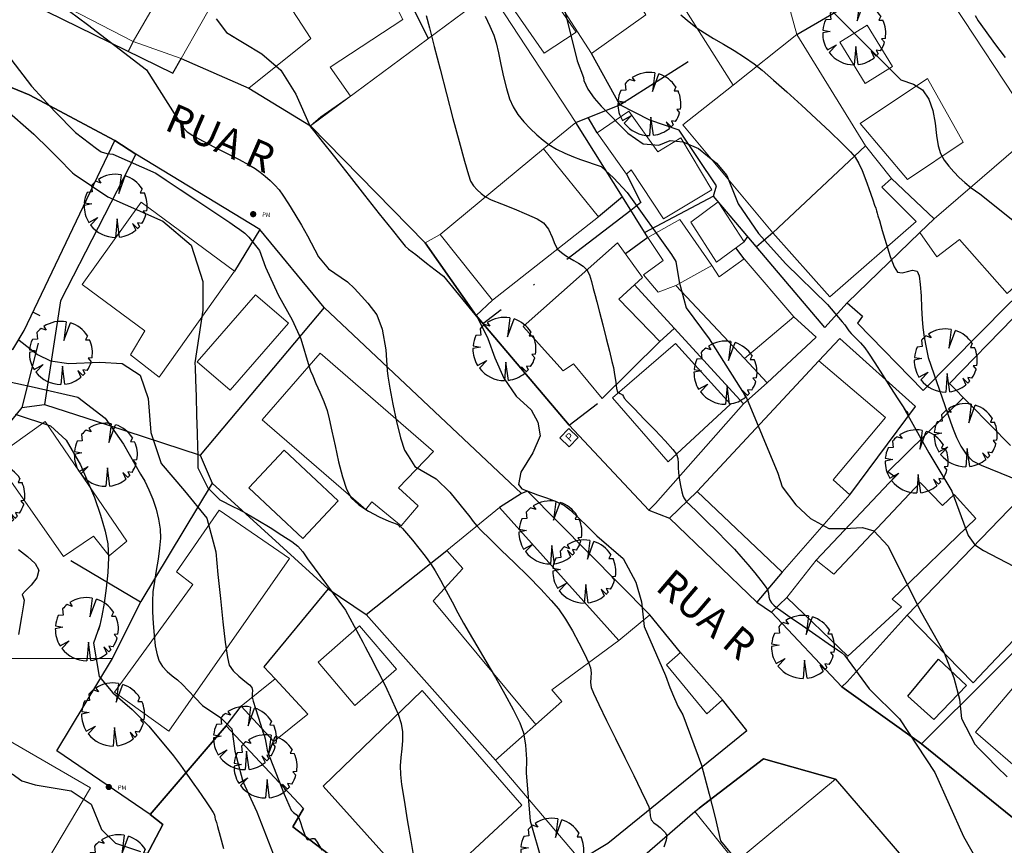
# Model space of a CAD drawing. Extents: x 184961 to 185954, y 1674177 to 1675113.
# Drawn here: x 185339 to 185400, y 1674800 to 1674851 of the extents above; entities that cross this region are included whole.
import ezdxf
from ezdxf.enums import TextEntityAlignment as Align

# ---------------------------------------------------------------- set-up
doc = ezdxf.new("R2010")
doc.units = 0
doc.header["$LTSCALE"] = 10
doc.header["$MEASUREMENT"] = 0
doc.linetypes.add('CONTINUO', pattern=[0])
doc.linetypes.add('DASHDOT', pattern=[1, 0.5, -0.25, 0, -0.25])
doc.layers.get('0').update_dxf_attribs({"linetype": 'CONTINUOUS'})
for name, color, linetype in [('ALTIM-CNIV-PRI', 1, 'CONTINUOUS'), ('ALTIM-CNIV-SEC', 253, 'CONTINUOUS'), ('T-AUX-AREAQUADRAS', 1, 'CONTINUOUS'), ('T-DIVIS-ARAME', 2, 'CONTINUOUS'), ('T-DIVIS-MAD', 2, 'CONTINUOUS'), ('T-DIVIS-MGRAD', 2, 'CONTINUOUS'), ('T-DIVIS-MURO', 2, 'CONTINUOUS'), ('T-DIVIS-PROJ', 2, 'DASHDOT'), ('T-DIVIS-SUC', 2, 'CONTINUOUS'), ('T-DIVIS-TELA', 2, 'CONTINUOUS'), ('T-ELETR', 7, 'CONTINUOUS'), ('T-HIDRO', 1, 'CONTINUOUS'), ('T-MFIO-EXIS', 1, 'CONTINUO'), ('T-TEXTM', 2, 'CONTINUOUS'), ('T-VEGET', 252, 'CONTINUOUS')]:
    doc.layers.add(name, color=color, linetype=linetype)
for name, color, linetype, lineweight in [('T-EDIF-ALV', 140, 'CONTINUOUS', 9), ('T-EDIF-MAD', 10, 'CONTINUOUS', 9), ('T-EDIF-MX', 82, 'CONTINUOUS', 9)]:
    doc.layers.add(name, color=color, linetype=linetype, lineweight=lineweight)
doc.styles.add('ROMANS', font='romans', dxfattribs={"height": 0.5})
doc.styles.get("Standard").update_dxf_attribs({"font": 'romans.shx', "height": 1.2})

# ---------------------------------------------------------------- blocks, each defined once
blk = doc.blocks.new('BLKPVP')
for p, q in [((-0.001594395319247448, 0.001620418758103502), (-0.001594395702826838, -0.00157958115560073)), ((0.001605604594456784, 0.001620418372477749), (-0.001594395319247448, 0.001620418758103502)), ((0.001605604594456784, 0.001620418372477749), (0.001605604208831031, -0.001579581541226484)), ((0.001605604208831031, -0.001579581541226484), (-0.001594395702826838, -0.00157958115560073))]:
    blk.add_line(p, q)
blk.add_text('P', height=0.002).set_placement((-0.0006493416524932434, -0.001032732507680286))
blk = doc.blocks.new('BLKPOST')
at = {"const_width": 0.0007745238016454514}
blk.add_lwpolyline([(-0.0003872619008227257, 0, 1), (0.0003872619008227257, 0, 1)], format="xyb", close=True, dxfattribs=at)
blk.add_attdef('TIPO', (0.002243612887359044, -0.0005031962268542367), '', height=0.00105)
blk = doc.blocks.new('BLKMADEIRA-J')
blk.add_lwpolyline([(0, -0.002000000000000002), (0, 0)])
blk = doc.blocks.new('BLKARV-J')
for p, q in [((0.0008613100836082954, 0.004925255824816423), (0.0004887425415594216, 0.001957360872491792)), ((0.0004887425415594216, 0.001957360872491792), (0.001525107966276584, 0.004761727175220858)), ((-0.003834994336905362, 0.003208242265779969), (-0.00372852934543751, 0.002201897500861305)), ((-0.002323127757589243, 0.003609317920903523), (-0.003137668511432763, 0.003892946995838313)), ((-0.002715497455728218, 0.004198341764073112), (-0.002323127757589243, 0.003609317920903523)), ((-0.00372852934543751, 0.002201897500861305), (-0.004520650017601458, 0.00213628729770978)), ((0.004204991915492061, 0.002705188161791817), (0.003912074579385392, 0.002080163109448585)), ((0.003912074579385392, 0.002080163109448585), (0.004553192549047074, 0.002066019750953949)), ((-0.003790422505722255, 0.0003054038240800616), (-0.004999622260773468, 6.145933275357507e-05)), ((-0.004974560703678133, 0.0005037318785126522), (-0.003790422505722255, 0.0003054038240800616)), ((0.00493513291203352, -0.0008027846165394003), (0.00433999108411377, -0.0008564121220485688)), ((0.00433999108411377, -0.0008564121220485688), (0.00480025650456027, -0.001399120255873433)), ((-0.004253065697852178, -0.002628960283024925), (-0.002811870299149189, -0.001835626481070692)), ((-0.002811870299149189, -0.001835626481070692), (-0.003968920631449986, -0.003040998030450234)), ((0.0002443712707799728, -0.002080163109431826), (0, -0.004999999999993167)), ((0.0006355944566427873, -0.00495943743650512), (0.0002443712707799728, -0.002080163109431826)), ((0.003472065791023857, -0.003597882591580893), (0.002689151102032352, -0.002813772994540363)), ((0.002689151102032352, -0.002813772994540363), (0.003174548052779438, -0.003862932132532869)), ((0.004149703273202292, -0.002789258457788742), (0.003484158074657016, -0.00269097075758357)), ((0.003484158074657016, -0.00269097075758357), (0.003777203687093895, -0.00327608490521334))]:
    blk.add_line(p, q)
for start, end in [(80.08063639284939, 122.894884948135), (32.75430294601736, 72.24053698719445), (128.8683970512973, 140.0851493874474), (154.706362876491, 174.2178482827578), (350.7607764906692, 24.40626149172502), (179.2957101884533, 211.7215794322034), (326.0926422830585, 343.7502961829128), (217.45943630427, 269.9999999999968), (277.3031355978476, 309.4132807734813), (313.9804719330337, 319.0638953459335)]:
    blk.add_arc((0, 0), 0.005, start, end)
blk = doc.blocks.new('ARV')
at = {"layer": 'T-VEGET', "xscale": 500, "yscale": 500, "zscale": 500}
blk.add_blockref('BLKARV-J', (0, 0), dxfattribs=at)

msp = doc.modelspace()

# ---------------------------------------------------------------- linework, layer by layer
at = {"layer": 'ALTIM-CNIV-PRI'}
for points, elevation in [([(185397.9299223418, 1674851.038396895), (185398.1185961847, 1674850.713818293), (185398.5456114809, 1674850.10980144), (185399.1310383985, 1674849.323560976), (185399.7949471054, 1674848.452311538)], 120.00000001), ([(185338.8429169013, 1674830.989795353), (185339.969596976, 1674830.105382536), (185340.7743659244, 1674829.703375598), (185341.9010430434, 1674829.542572473), (185343.8324920665, 1674829.62297491), (185345.2005995744, 1674829.542572473), (185346.3272766933, 1674828.818962781), (185346.810140427, 1674827.371739901), (185346.9710930344, 1674825.281308018), (185347.6149093754, 1674823.351677511), (185349.0634946649, 1674821.663250818), (185350.4316021728, 1674819.974825873), (185350.9984034673, 1674817.901856581), (185351.1315081969, 1674816.502374397), (185351.2800788085, 1674815.01294962), (185351.4341238328, 1674813.571170454), (185351.5836518009, 1674812.314625102), (185351.7186712435, 1674811.380901768), (185351.8291906915, 1674810.907588655), (185352.0759535733, 1674810.552974511), (185352.4201593141, 1674810.214096259), (185352.7803539469, 1674809.913275724), (185353.0750835044, 1674809.67283473), (185353.2228940194, 1674809.515095101), (185353.2555177586, 1674809.32393335), (185353.2398931383, 1674809.121966376), (185353.2417747578, 1674808.921729909), (185353.3099026152, 1674808.665068981), (185353.4466254376, 1674808.214648283), (185353.6090473916, 1674807.698464205), (185353.7542726437, 1674807.244513137), (185353.8394053605, 1674806.980791467), (185353.9129806495, 1674806.772598921), (185353.9885812012, 1674806.565078553), (185354.0524582317, 1674806.354108728), (185354.0919240558, 1674806.126044545), (185354.1215086884, 1674805.882698589), (185354.1682898949, 1674805.643135445), (185354.2927056145, 1674805.300440332), (185354.5564937153, 1674804.618457778), (185354.8920737333, 1674803.769366647), (185355.2318652047, 1674802.925345805), (185355.5082876657, 1674802.258574115), (185355.6537606522, 1674801.941230444), (185355.7947470434, 1674801.792619598), (185355.9578968469, 1674801.662641044), (185356.0983245761, 1674801.513655508), (185356.2127788724, 1674801.234545521), (185356.3632831799, 1674800.781395184), (185356.5172855692, 1674800.345644173), (185356.6422341106, 1674800.11873216), (185356.7897537346, 1674800.115983247), (185356.9505791284, 1674800.179113557), (185357.1003939723, 1674800.180471508), (185357.2674039993, 1674799.955856168), (185357.5492852777, 1674799.466605676)], 110.00000001)]:
    msp.add_lwpolyline(points, dxfattribs=dict(at, elevation=elevation))
at = {"layer": 'ALTIM-CNIV-SEC'}
for points, elevation in [([(185385.6472334124, 1674854.773131631), (185393.3448302259, 1674847.063764854), (185394.1293805485, 1674846.809373105), (185394.6881796065, 1674846.457882653), (185395.0813732226, 1674845.882064558), (185395.3229997556, 1674845.1652419), (185395.4636024545, 1674844.38890296), (185395.5537245684, 1674843.634536026), (185395.6439093461, 1674842.983629379), (185395.7847000367, 1674842.517671306), (185396.0273040323, 1674842.115656508), (185396.3096728998, 1674841.738466541), (185396.6222309887, 1674841.382627353), (185396.9554026482, 1674841.044664891), (185397.2996122274, 1674840.721105101), (185397.6936982166, 1674840.405571018), (185398.2343813146, 1674840.022860891), (185400.2700407101, 1674838.40407323)], 119.00000001), ([(185340.837457644, 1674852.155902492), (185343.0727873653, 1674850.480984318), (185346.7051944677, 1674847.689454026), (185348.9532907583, 1674844.153249847), (185349.2236045696, 1674843.86213523), (185349.5782413709, 1674843.625375213), (185350.1699110439, 1674843.297046693), (185350.9053723033, 1674842.914643593), (185351.6913838636, 1674842.515659833), (185352.4347044393, 1674842.137589336), (185353.0420927451, 1674841.817926021), (185353.4203074953, 1674841.594163811), (185353.7428633013, 1674841.359463279), (185354.0566359047, 1674841.111425057), (185354.3574827691, 1674840.848226731), (185354.641261358, 1674840.568045888), (185354.9038291347, 1674840.269060113), (185355.148247602, 1674839.933572442), (185355.4927196319, 1674839.414046097), (185355.8910305774, 1674838.778752412), (185356.2969657916, 1674838.095962721), (185356.6643106276, 1674837.433948357), (185357.3484172907, 1674836.126375443), (185357.9663762243, 1674835.383796826), (185359.1427588551, 1674834.583504383), (185359.5791880201, 1674834.17743106), (185360.0050503316, 1674833.710879648), (185360.3951079975, 1674833.273971787), (185360.9409268981, 1674832.53850347), (185361.2890117034, 1674831.653302103), (185361.5105199471, 1674830.388725724), (185361.5954983626, 1674829.100085872), (185361.6360615809, 1674828.76177281), (185361.7561323844, 1674828.016125457), (185361.9368422114, 1674827.024784333), (185362.1593225005, 1674825.949389963), (185362.40470469, 1674824.951582868), (185362.6541202185, 1674824.19300357), (185362.8887005242, 1674823.835292591), (185363.3043524662, 1674823.167179402), (185364.6132669652, 1674822.419930678), (185365.4547145338, 1674821.579276299), (185366.69205431, 1674820.06148188), (185366.9094173595, 1674819.777955657), (185367.1321190995, 1674819.502751743), (185367.3972947861, 1674819.223140697), (185367.9254222688, 1674818.703769567), (185368.6372624612, 1674818.012908333), (185369.4535762772, 1674817.218826977), (185370.2951246306, 1674816.38979548), (185371.0826684353, 1674815.594083823), (185371.7369686051, 1674814.899961987), (185372.1787860538, 1674814.375699953), (185372.6049705789, 1674813.7472303), (185373.037121647, 1674813.024215305), (185373.4422877352, 1674812.283944027), (185373.7875173205, 1674811.603705524), (185374.0398588797, 1674811.060788853), (185374.1663608898, 1674810.732483074), (185374.2023883738, 1674810.433514001), (185374.1862553178, 1674810.127025536), (185374.1683312349, 1674809.820077901), (185374.1989856386, 1674809.519731319), (185374.343919065, 1674809.171517955), (185374.6787052281, 1674808.4591598), (185375.1489675999, 1674807.488156229), (185375.7003296526, 1674806.364006619), (185376.2784148582, 1674805.192210345), (185376.8288466888, 1674804.078266782), (185377.2972486165, 1674803.127675306), (185377.6292441134, 1674802.445935292), (185377.7704566516, 1674802.138546116), (185377.8181758843, 1674801.866681763), (185377.8423510698, 1674801.588883285), (185377.9137683847, 1674801.346416868), (185378.0737645825, 1674801.162451639), (185378.2754199722, 1674801.012082747), (185378.4571360626, 1674800.864465411), (185378.6196225041, 1674800.7111558), (185378.7737743914, 1674800.550393356), (185378.8732713999, 1674800.361358212), (185378.8329861001, 1674800.085459647), (185378.6999326382, 1674799.641718318)], 113.00000001), ([(185372.2381015275, 1674852.658831667), (185373.3406119611, 1674848.252938991), (185373.7255454057, 1674847.224384374), (185373.7460952791, 1674847.031462481), (185374.0008146244, 1674846.488856116), (185374.3892773236, 1674845.937153965), (185374.8139320773, 1674845.442538489), (185376.4708981814, 1674843.769917678), (185377.4071888179, 1674843.106321054), (185378.3867760685, 1674843.036416306), (185379.0864808252, 1674843.316035297), (185379.8561554665, 1674843.246130549), (185380.8357427171, 1674842.826702063), (185381.9552697367, 1674841.917942091), (185382.585004609, 1674841.148991615), (185383.2847093657, 1674839.401376419), (185384.5441791102, 1674837.583854727), (185386.2234711176, 1674835.696430035), (185388.8123775352, 1674833.179864363), (185389.725288645, 1674832.106826419), (185389.725288645, 1674832.106826419), (185389.8768636287, 1674831.929174283), (185389.9597467893, 1674831.807791364), (185390.0353192374, 1674831.681150271), (185390.1178167271, 1674831.559463712), (185390.2687328961, 1674831.398658311), (185390.5346358168, 1674831.129278484), (185390.8393439488, 1674830.810317421), (185391.1066757516, 1674830.50076831), (185391.337459422, 1674830.169530282), (185391.7278199987, 1674829.577043998), (185392.2074857582, 1674828.836273322), (185392.7061849773, 1674828.060182115), (185393.1536459324, 1674827.361734241), (185393.4795969001, 1674826.853893563), (185393.613766157, 1674826.649623944), (185393.6773970471, 1674826.611377997), (185393.7370358969, 1674826.569671094), (185393.7995265579, 1674826.358483536), (185393.8371554635, 1674826.219214632)], 117.00000001), ([(185364.0002226942, 1674851.055036448), (185364.2012141377, 1674850.275800621), (185364.4969858368, 1674849.129543967), (185364.8579805298, 1674847.735073079), (185365.2546409552, 1674846.211194549), (185365.6574098515, 1674844.676714971), (185366.036729957, 1674843.250440936), (185366.3630440103, 1674842.051179036), (185366.6067947497, 1674841.197735866), (185366.7384249137, 1674840.808918016), (185366.9243532493, 1674840.529384064), (185367.1471963557, 1674840.274998111), (185367.3974223002, 1674840.04531157), (185367.6654991505, 1674839.839875851), (185368.0274421516, 1674839.659456792), (185368.6601510842, 1674839.398594823), (185369.4315958269, 1674839.090963081), (185370.2097462584, 1674838.770234701), (185370.8625722574, 1674838.47008282), (185371.2580437025, 1674838.224180575), (185371.5520208616, 1674837.831450568), (185371.7799109605, 1674837.354145378), (185371.963180505, 1674836.909603535), (185372.1232960015, 1674836.615163568), (185372.3563645411, 1674836.401970468), (185372.6209375779, 1674836.222666311), (185372.8878421359, 1674836.046559072), (185373.1239815227, 1674835.904406243), (185373.4104382882, 1674835.746492202), (185373.6955488243, 1674835.559969844), (185373.927649523, 1674835.331992065), (185374.0916382952, 1674835.017256603), (185374.2190318636, 1674834.613774271), (185374.3280948377, 1674834.173667572), (185374.4370918268, 1674833.749059013), (185374.5429145517, 1674833.360045234), (185374.7113927079, 1674832.717700589), (185374.9162736103, 1674831.924238131), (185375.1313045734, 1674831.081870912), (185375.3302329122, 1674830.292811986), (185375.4868059414, 1674829.659274406), (185375.5747709758, 1674829.283471225), (185375.6488569661, 1674828.852696513), (185375.7147606436, 1674828.382100532), (185375.7737288129, 1674827.986734457), (185375.8270082784, 1674827.781649461), (185375.9856697039, 1674827.683779078), (185376.134925349, 1674827.612619394), (185376.188808356, 1674827.50415862), (185376.2351074869, 1674827.389732142), (185376.4204504045, 1674827.194817733), (185376.8693143481, 1674826.73449499), (185377.4789996332, 1674826.108224808), (185378.1468065753, 1674825.41546808), (185378.7700354897, 1674824.755685701), (185379.245986692, 1674824.228338564), (185379.4719604974, 1674823.932887563), (185379.5480310603, 1674823.666032554), (185379.5676758293, 1674823.384054386), (185379.5684917889, 1674823.096499521), (185379.5880759241, 1674822.81291442), (185379.6478065419, 1674822.450769097), (185379.7292293689, 1674822.005783229), (185379.8101925189, 1674821.604877774), (185379.8685441056, 1674821.374973688), (185379.931161978, 1674821.24302061), (185380.0092833589, 1674821.118738722), (185380.0969572651, 1674821.001108384), (185380.2968799176, 1674820.798727594), (185380.7420049478, 1674820.364613599), (185381.3360677261, 1674819.786342293), (185381.982803623, 1674819.151489573), (185382.5859480088, 1674818.547631335), (185383.0492362541, 1674818.062343473), (185383.4450062699, 1674817.61684444), (185383.879516971, 1674817.110617208), (185384.3073852338, 1674816.598634449), (185384.6832279344, 1674816.135868836), (185384.961661949, 1674815.777293042), (185385.0973041537, 1674815.577879739), (185385.1572207472, 1674815.35601303), (185385.1832743672, 1674815.122497894), (185385.2396323243, 1674814.916414823), (185385.353472328, 1674814.750616873), (185385.496564268, 1674814.605305144), (185385.649963724, 1674814.470582195), (185385.915224157, 1674814.278389593), (185386.4957299437, 1674813.873145771), (185387.2643029111, 1674813.341201796), (185388.0937648861, 1674812.768908735), (185388.8569376959, 1674812.242617654), (185389.4266431672, 1674811.84867962), (185389.6757031271, 1674811.673445701), (185389.8623453976, 1674811.507702053), (185389.9817753421, 1674811.392376356), (185390.033503624, 1674811.330918121), (185390.0435604298, 1674811.263115053)], 115.00000001), ([(185367.6458705454, 1674851.000362104), (185367.9439066624, 1674850.387434322), (185368.1843053117, 1674849.826518512), (185368.3236912762, 1674849.36526204), (185368.4680057908, 1674848.743290762), (185368.6202431295, 1674848.022622111), (185368.7833975665, 1674847.26527352), (185368.9604633758, 1674846.533262422), (185369.1544348313, 1674845.888606249), (185369.3683062072, 1674845.393322436), (185369.668906894, 1674844.929910392), (185370.0298440683, 1674844.480941575), (185370.426688398, 1674844.058578908), (185370.8350105504, 1674843.674985314), (185371.230381193, 1674843.34232372), (185371.5883709934, 1674843.072757048), (185372.048804135, 1674842.794776398), (185372.5815552998, 1674842.535810563), (185373.1059646646, 1674842.316050063), (185373.541372406, 1674842.155685421), (185374.8182824002, 1674841.708227848), (185375.5879570415, 1674841.009182119), (185376.4276015673, 1674840.100422147), (185379.1641658657, 1674836.271773285), (185379.4363332036, 1674835.83623953), (185379.646245813, 1674834.57795582), (185380.0660680759, 1674832.97015012), (185381.50212185, 1674831.062242422), (185383.7966583104, 1674827.415279691), (185385.7336760144, 1674822.764076186), (185386.0135585082, 1674821.925219214), (185386.853203034, 1674820.806746747), (185387.7628204001, 1674819.967889775), (185388.8823474197, 1674819.338748794), (185389.8619346703, 1674819.338748794), (185390.98146169, 1674819.408653541), (185391.6811664467, 1674819.198939298), (185392.5576105288, 1674818.245777294), (185394.5392555175, 1674814.286219884), (185396.0158528145, 1674811.668957795), (185396.6157694967, 1674810.110645446), (185396.9757189149, 1674808.79207171), (185397.095701069, 1674807.593368154), (185397.9197264571, 1674806.01655024), (185398.1605070469, 1674805.752713658), (185398.6560221731, 1674805.244720143), (185399.2803037698, 1674804.619344164), (185399.9073837711, 1674804.003360192)], 116.00000001), ([(185379.7414159744, 1674851.082371133), (185380.2509277477, 1674850.647974596), (185380.7419733819, 1674850.265370873), (185381.198006896, 1674849.965561771), (185381.7599781099, 1674849.631270829), (185382.3884531993, 1674849.268026959), (185383.0439983395, 1674848.881359074), (185383.6871797063, 1674848.476796086), (185384.2785634751, 1674848.059866908), (185384.770198211, 1674847.659241046), (185385.4650331049, 1674847.058958635), (185386.2976449094, 1674846.318873832), (185387.2026103771, 1674845.498840796), (185388.1145062605, 1674844.658713682), (185388.9679093123, 1674843.858346649), (185389.697396285, 1674843.157593854), (185390.2375439313, 1674842.616309454), (185390.5229290036, 1674842.294347606), (185390.7521739446, 1674841.90850052), (185390.9500667478, 1674841.474364472), (185391.1173029795, 1674841.038361671), (185391.2545782057, 1674840.646914328), (185391.3625879927, 1674840.346444652), (185391.4880358298, 1674840.009990143), (185391.6156522653, 1674839.647538997), (185391.7233801457, 1674839.331309387), (185391.7891623172, 1674839.133519491), (185391.8365523783, 1674838.98005313), (185391.8816943121, 1674838.825878604), (185391.9288734742, 1674838.672343491), (185392.0126149745, 1674838.376548309), (185392.1906579188, 1674837.750142906), (185392.4276693148, 1674836.955448172), (185392.68831617, 1674836.154784997), (185392.937265492, 1674835.510474273), (185393.1391842884, 1674835.184836889), (185393.4249446933, 1674835.136638707), (185393.7515783166, 1674835.229775338), (185394.0729301839, 1674835.315971675), (185394.342845321, 1674835.246952609), (185394.4671940924, 1674834.955901233), (185394.5453420794, 1674834.412268571), (185394.5925653524, 1674833.718233222), (185394.6241399817, 1674832.975973783), (185394.6553420378, 1674832.287668851), (185394.7014475908, 1674831.755497023), (185394.7924091412, 1674831.176767101), (185394.9076103841, 1674830.523940811), (185395.021663777, 1674829.909898692), (185396.4048196929, 1674825.931454168), (185396.5781659131, 1674825.489916469), (185396.7901362123, 1674824.969453861), (185397.0529116671, 1674824.429201857), (185397.3786733537, 1674823.928295974), (185397.7796023486, 1674823.525871727), (185398.2994589204, 1674823.265028633), (185401.8483948336, 1674821.817579435)], 118.00000001), ([(185351.0183329959, 1674850.839655942), (185351.6652026865, 1674849.999519105), (185352.1409041996, 1674849.708115472), (185352.1435425457, 1674849.708373354)], 114.00000001), ([(185351.6652026865, 1674849.999519105), (185353.8369943613, 1674848.677639052), (185355.0074676858, 1674847.66418369), (185355.9438469366, 1674846.182977951), (185356.8280306089, 1674844.19620999), (185357.0335515156, 1674843.937882471), (185357.5632696249, 1674843.267965065), (185358.3262123478, 1674842.302423169), (185359.2314070952, 1674841.15722218), (185360.1878812778, 1674839.948327495), (185361.1046623067, 1674838.791704514), (185361.8907775926, 1674837.803318632), (185362.4552545465, 1674837.099135247), (185362.7071205792, 1674836.795119757), (185362.9141974678, 1674836.611982142), (185363.1352555559, 1674836.444505077), (185363.3571633578, 1674836.278104541), (185363.5951890743, 1674836.089689668), (185364.0257887219, 1674835.748690842), (185364.5506792945, 1674835.335391339), (185365.0715777854, 1674834.930074436), (185367.1914999605, 1674832.341009139), (185367.8212348328, 1674831.082725428), (185368.2410570956, 1674829.894346466), (185368.8008191276, 1674828.636064504), (185369.5704967246, 1674827.517590289), (185370.4801111349, 1674826.678735065), (185370.8999333978, 1674825.90978284), (185371.0398761226, 1674825.070927616), (185370.5873692639, 1674824.02884699), (185369.8503762627, 1674822.833979186), (185369.7104364937, 1674822.065028709), (185369.920349103, 1674821.785411467), (185370.8740447966, 1674821.414491549), (185371.4484039223, 1674821.23300596), (185372.0415446036, 1674821.008495331), (185372.5448979438, 1674820.759261685), (185372.9236400957, 1674820.469073286), (185373.4201661207, 1674820.011877491), (185373.9797897387, 1674819.46024024), (185374.5478246699, 1674818.886727473), (185376.1793738213, 1674817.481788143), (185376.9660810264, 1674816.017508988), (185377.3081930428, 1674814.821241312), (185377.4792490511, 1674813.283183885), (185378.7862378695, 1674810.260680524), (185379.0700854103, 1674809.512915231), (185379.3433441198, 1674808.837475369), (185379.5826020607, 1674808.329311601), (185379.8752956191, 1674807.832612954), (185381.0179534949, 1674804.71648207), (185381.4978850671, 1674802.918427611), (185381.8578344853, 1674801.479985443), (185382.189387457, 1674800.049531939), (185383.2474779256, 1674798.758231114)], 114.00000001), ([(185338.3248140258, 1674848.348292417), (185339.6089322524, 1674846.68805597), (185341.0441218205, 1674845.103286088), (185342.3282430028, 1674843.82037547), (185343.6113941232, 1674842.816655674), (185343.9131178489, 1674842.62686365), (185344.2498546515, 1674842.52312634), (185344.629593249, 1674842.468053842), (185347.2868166247, 1674841.303996501), (185347.9235290725, 1674840.877368589), (185348.797121716, 1674840.298933732), (185349.7672585151, 1674839.658187171), (185350.6936034297, 1674839.044624145), (185351.4358204196, 1674838.547739898), (185351.8535734447, 1674838.257029668), (185352.1595542962, 1674838.037278704), (185352.4766574411, 1674837.815418232), (185352.7803416876, 1674837.58481269), (185353.0460658442, 1674837.33882652), (185353.6944150559, 1674836.521914868), (185354.0710884351, 1674835.502710605), (185354.8514069406, 1674833.787630552), (185355.7097528629, 1674832.228468457), (185356.2559743388, 1674831.059095137), (185356.7770633341, 1674829.343192649), (185356.857990863, 1674829.078841247), (185356.985873017, 1674828.773804498), (185357.1892969466, 1674828.313089982), (185357.4305487271, 1674827.761381035), (185357.6719144334, 1674827.183360993), (185357.8756801407, 1674826.643713193), (185358.0126071548, 1674826.128714096), (185358.1765444546, 1674825.362459559), (185358.3666429972, 1674824.443991068), (185358.5820537391, 1674823.472350111), (185358.8219276375, 1674822.546578176), (185359.085415649, 1674821.76571675), (185359.3716687306, 1674821.22880732), (185359.8289231892, 1674820.797337892), (185360.4377771542, 1674820.404969458), (185361.0946006169, 1674820.068043185), (185361.6957635686, 1674819.802900243), (185362.1376360005, 1674819.625881799), (185362.316587904, 1674819.553329021), (185362.3409015551, 1674819.490853087), (185362.3603789946, 1674819.443413827), (185362.4232706592, 1674819.460590538), (185362.5288995056, 1674819.34601121), (185362.7883929051, 1674819.047868211), (185363.1466871115, 1674818.624554534), (185363.5487183789, 1674818.13446317), (185363.9394229614, 1674817.63598711), (185364.2637371127, 1674817.187519344), (185364.5580450423, 1674816.718940931), (185364.8874626234, 1674816.144608237), (185365.2400236063, 1674815.499627219), (185365.6037617415, 1674814.819103834), (185365.9667107794, 1674814.138144037), (185366.3169044704, 1674813.491853784), (185366.656306529, 1674812.900383051), (185367.1312717652, 1674812.097859362), (185367.6915501221, 1674811.153295123), (185368.2868915425, 1674810.135702737), (185368.8670459695, 1674809.114094609), (185369.3817633459, 1674808.157483145), (185369.7807936148, 1674807.334880748), (185370.0138867191, 1674806.715299823), (185370.1433331774, 1674805.962298767), (185370.1934563299, 1674805.094697074), (185370.1904298546, 1674804.219332738), (185370.4280987573, 1674801.276663115), (185371.1470062674, 1674798.762848559)], 112.00000001), ([(185337.90359071, 1674845.316652841), (185339.7450201275, 1674843.705178399), (185340.0025513712, 1674843.471785139), (185340.4473420412, 1674843.033980758), (185340.9773379966, 1674842.49971676), (185341.4904850967, 1674841.976944645), (185341.8847292011, 1674841.573615912), (185342.0580161687, 1674841.397682065), (185342.143006674, 1674841.315675671), (185342.2376516485, 1674841.248075771), (185344.3259228134, 1674839.847547435), (185347.7254270327, 1674838.338079764), (185349.465880617, 1674836.859085813), (185350.1901717838, 1674834.607850805), (185350.1901717838, 1674832.839023423), (185349.7089790582, 1674829.585734795), (185349.7217008962, 1674829.286841689), (185349.7444765868, 1674828.532139033), (185349.7735172916, 1674827.492645449), (185349.8050341721, 1674826.339379558), (185349.83523839, 1674825.243359981), (185349.8603411068, 1674824.375605339), (185349.8765534841, 1674823.907134255), (185349.8809742723, 1674823.511888401), (185349.8785630775, 1674823.100419927), (185350.4956604415, 1674821.859495008), (185351.2436158063, 1674821.112246283), (185352.092217734, 1674820.68291697), (185352.352977395, 1674820.560024444), (185352.8838923526, 1674820.266963317), (185353.5839924571, 1674819.861031892), (185354.3523075591, 1674819.399528473), (185355.087867509, 1674818.939751364), (185355.6897021573, 1674818.538998867), (185356.0568413544, 1674818.254569286), (185356.3655534899, 1674817.900436901), (185356.6666439202, 1674817.470648555), (185359.0036224196, 1674814.293602106), (185360.0810381239, 1674812.316924408), (185360.227854127, 1674812.030558512), (185360.5511676875, 1674811.413706697), (185360.9837385877, 1674810.578248986), (185361.4583266096, 1674809.636065402), (185361.9076915357, 1674808.699035967), (185362.2645931481, 1674807.879040705), (185362.4617912291, 1674807.287959639), (185362.5294746675, 1674806.771625467), (185362.5295496824, 1674806.249185412), (185362.4898185059, 1674805.722825962), (185362.4380833699, 1674805.194733605), (185362.4021465067, 1674804.667094832), (185362.4098101484, 1674804.142096129), (185362.4842247371, 1674803.525318075), (185362.6323642042, 1674802.549486154), (185362.8287175366, 1674801.34971659), (185363.0477737214, 1674800.061125609), (185363.2640217456, 1674798.818829436)], 111.00000001), ([(185337.4748093934, 1674828.577758968), (185339.7656818033, 1674828.078159728), (185342.4643816028, 1674827.452140589), (185344.1544002371, 1674826.165720834), (185345.281077356, 1674824.557696578), (185346.3495671102, 1674822.697215544), (185346.6107116333, 1674822.261066451), (185346.8641132378, 1674821.740205789), (185347.0977607154, 1674821.159450507), (185347.2996428576, 1674820.543617554), (185347.4577484561, 1674819.91752388), (185347.5600663025, 1674819.305986433), (185347.5776539197, 1674818.749477189), (185347.5259204667, 1674818.120184152), (185347.4292020893, 1674817.445921323), (185347.311834933, 1674816.754502703), (185347.1981551433, 1674816.073742294), (185347.1124988658, 1674815.431454097), (185347.0792022461, 1674814.855452113), (185347.090369025, 1674814.190540235), (185347.1226117832, 1674813.475270643), (185347.1775275544, 1674812.761285994), (185347.2567133724, 1674812.100228947), (185347.361766271, 1674811.543742158), (185347.4942832841, 1674811.143468285), (185347.7106567024, 1674810.806142445), (185347.9894983071, 1674810.513213239), (185348.3038032169, 1674810.24542163), (185348.6265665501, 1674809.983508584), (185348.9307834254, 1674809.708215066), (185349.2820563172, 1674809.340574786), (185349.7173979591, 1674808.874072116), (185350.1669188587, 1674808.39812401), (185351.3076378358, 1674807.643638805), (185351.9918618687, 1674806.960057529), (185352.162917877, 1674805.592894978), (185352.6760888984, 1674803.713047799), (185353.5313689396, 1674801.833198848), (185354.5518507376, 1674799.237461171)], 109.00000001), ([(185393.4795969001, 1674826.853893563), (185395.0758290526, 1674824.020525774), (185396.4933428894, 1674821.660226), (185397.5046706732, 1674818.917395264), (185397.9140590497, 1674818.326942512), (185398.4543858091, 1674817.976728617), (185400.3151242654, 1674817.008475207)], 117.00000001), ([(185338.6014865123, 1674826.406924648), (185340.7743659244, 1674825.683313208), (185341.740090436, 1674824.798900391), (185342.625337166, 1674823.271276823), (185343.5038221979, 1674821.25644064), (185343.8777586509, 1674820.166938247), (185344.1661948966, 1674819.182284219), (185344.3245169673, 1674818.391885663), (185344.3643301595, 1674817.556085303), (185344.3214266561, 1674816.616802424), (185344.2210701013, 1674815.651465355), (185344.0885241388, 1674814.737502421), (185343.949052413, 1674813.95234195), (185343.8279185677, 1674813.373412269), (185343.7503862471, 1674813.078141705), (185343.6980460633, 1674813.000829515)], 108.00000001), ([(185338.7934971675, 1674818.040324132), (185339.3661468721, 1674817.614911385), (185339.8379059691, 1674817.171818496), (185340.0592538047, 1674816.770501908), (185339.9331468673, 1674816.300494609), (185339.5792643786, 1674815.843082327), (185339.2078962743, 1674815.474893402), (185339.0293324904, 1674815.272556175), (185339.0810992569, 1674815.094470736), (185339.1579546016, 1674814.916513492), (185339.1126480328, 1674814.620334625), (185338.9851600982, 1674813.875759746), (185338.8037667756, 1674812.786242947)], 107.00000001), ([(185343.8279185677, 1674813.373412269), (185343.4390494697, 1674812.257811085), (185343.7811614861, 1674810.207069031), (185344.6364415274, 1674809.181696231), (185345.8338365818, 1674808.156325205), (185346.860175628, 1674807.130952405), (185348.3832999508, 1674805.300863539), (185348.8069384015, 1674804.71253177), (185349.2509205799, 1674804.095721522), (185349.6409410997, 1674803.551234169), (185349.9026945743, 1674803.179871086), (185350.1372792939, 1674802.836412714), (185350.3979338695, 1674802.450198835), (185350.6422742906, 1674802.083149536), (185350.8279165464, 1674801.797184907), (185350.9124766261, 1674801.654225039), (185350.9430140314, 1674801.501574104), (185350.9563521787, 1674801.384917452), (185350.977081373, 1674801.330574334), (185350.9989178849, 1674801.278840506), (185351.0149776788, 1674801.228513205), (185351.0296752096, 1674801.17774745), (185351.0979421708, 1674800.928698881), (185351.2618146274, 1674800.330999029), (185351.4747190022, 1674799.558103266)], 108.00000001), ([(185389.8623453976, 1674811.507702053), (185391.393817153, 1674809.44066557), (185393.2624216957, 1674807.573820569), (185395.4442653247, 1674804.261328845), (185397.2072521761, 1674800.31386562), (185398.8682323269, 1674797.409882932), (185399.9063482925, 1674795.335611103)], 115.00000001), ([(185338.399844774, 1674804.191395556), (185338.9993747798, 1674803.755654769), (185339.8234890521, 1674803.512668051), (185342.0579794229, 1674803.138397649), (185343.2892698298, 1674802.309121082), (185343.9395985103, 1674800.745862298), (185344.7948785515, 1674799.891386147), (185346.3343856224, 1674799.378701519)], 107.00000001)]:
    msp.add_lwpolyline(points, dxfattribs=dict(at, elevation=elevation))
at = {"layer": 'T-AUX-AREAQUADRAS'}
for points in [[(185340.5588377309, 1674851.290508046), (185348.3349059115, 1674847.483267861), (185348.8648490547, 1674848.384968993), (185353.0464517312, 1674846.557069708), (185356.8482623163, 1674844.222625433), (185363.9324847386, 1674836.994263828), (185367.0929229461, 1674832.50639442), (185372.8333000031, 1674825.731705433), (185377.7543682782, 1674820.477300687), (185379.0442791645, 1674819.985665298), (185384.4304654618, 1674814.781484804), (185385.3526187919, 1674814.172502665), (185389.6901446976, 1674809.568832391), (185394.6283419272, 1674806.040149377), (185401.5354988651, 1674800.428502075)], [(185373.5243433593, 1674798.87107331), (185375.2318900435, 1674799.895676581), (185383.8177946752, 1674806.864370399), (185382.3113821897, 1674808.762177142), (185379.7197819694, 1674811.671031134), (185377.8241805357, 1674814.018256683), (185370.2712259066, 1674821.660501336), (185369.8900659508, 1674821.506698644), (185357.6902024678, 1674833.008411259), (185353.7155908442, 1674837.829312181), (185346.0524917154, 1674842.482754617), (185344.7541511762, 1674843.312577884), (185339.4578257544, 1674846.141938327), (185330.1607955349, 1674849.962628645)], [(185343.2094765797, 1674792.486374346), (185347.7241761992, 1674801.061464638), (185346.9311281059, 1674801.676881668), (185351.6274994769, 1674807.15534101), (185356.4184988017, 1674802.04805648), (185355.7516464196, 1674800.911307682), (185361.8834537549, 1674796.233788633)], [(185376.896492493, 1674798.641653369), (185380.6067637747, 1674801.857060689), (185384.8476421977, 1674805.099377465), (185389.2959356647, 1674803.848762541), (185394.3998131886, 1674797.947543271)]]:
    msp.add_lwpolyline(points, dxfattribs=at)
at = {"layer": 'T-DIVIS-ARAME'}
for points in [[(185381.7579677702, 1674839.881588621), (185381.9475823854, 1674840.512673497), (185379.6348993929, 1674843.95027185), (185377.8179961236, 1674844.572162387), (185375.9809723571, 1674845.534424943), (185374.221472233, 1674848.689140401)], [(185376.1313707433, 1674839.843387754), (185373.2467262197, 1674844.432335963)], [(185377.7049742139, 1674837.334290523), (185376.1313707433, 1674839.843387754), (185374.6506056735, 1674838.593961111)], [(185388.6468942827, 1674831.766536819), (185381.7579677702, 1674839.881588621), (185377.5103212085, 1674837.64466307)], [(185383.6062717616, 1674827.052394352), (185376.8678934696, 1674834.392068934)], [(185372.8333000031, 1674825.731705433), (185367.0929229461, 1674832.50639442), (185368.1063980153, 1674833.452771075)], [(185383.6062717616, 1674827.052394352), (185378.1839763635, 1674820.886139962), (185377.7543682782, 1674820.477300687), (185372.8333000031, 1674825.731705433), (185374.5839347701, 1674827.058685649)]]:
    msp.add_lwpolyline(points, dxfattribs=at)
at = {"layer": 'T-DIVIS-MAD'}
for points in [[(185340.5588377309, 1674851.290508046), (185348.3349059115, 1674847.483267861), (185348.8648490547, 1674848.384968993)], [(185339.1506864044, 1674831.574339173), (185344.7541511762, 1674843.312577884), (185346.0524917154, 1674842.482754617)], [(185330.514103183, 1674834.386441239), (185338.4441282213, 1674830.395183351), (185339.1506864044, 1674831.574339173)], [(185338.9974929444, 1674826.827211493), (185340.4018132944, 1674826.996345447)], [(185350.0359604014, 1674823.878918949), (185350.7702709522, 1674822.134779298)], [(185350.7702709522, 1674822.134779298), (185357.9466705548, 1674815.615500861), (185353.9724373406, 1674810.790386208), (185354.6699537377, 1674810.060754708)], [(185370.2712259066, 1674821.660501336), (185377.8241805357, 1674814.018256683)], [(185332.6868447549, 1674819.05983728), (185336.7333494532, 1674811.333302364), (185344.6091557964, 1674811.299874357), (185346.3544950606, 1674814.824124297)], [(185357.9466705548, 1674815.615500861), (185360.3007886447, 1674814.020879835)], [(185346.9311281059, 1674801.676881668), (185341.1733699528, 1674805.594478647), (185344.6091557964, 1674811.299874357)], [(185373.2555274953, 1674799.214327853), (185368.8976254128, 1674796.278171219), (185364.3054802365, 1674795.175374153), (185361.8834537549, 1674796.233788633), (185355.7516464196, 1674800.911307682), (185356.4184988017, 1674802.04805648), (185351.6274994769, 1674807.15534101), (185352.564066695, 1674808.372455145)], [(185351.6274994769, 1674807.15534101), (185346.9311281059, 1674801.676881668), (185347.7241761992, 1674801.061464638), (185343.2094765797, 1674792.486374346), (185342.4504658317, 1674792.871423933)]]:
    msp.add_lwpolyline(points, dxfattribs=at)
at = {"layer": 'T-DIVIS-MGRAD'}
for points in [[(185353.7155908442, 1674837.829312181), (185346.0524917154, 1674842.482754617)], [(185369.8900659508, 1674821.506698644), (185357.6902024678, 1674833.008411259), (185353.7155908442, 1674837.829312181), (185352.1584030469, 1674835.256266401)], [(185370.2712259066, 1674821.660501336), (185369.8900659508, 1674821.506698644), (185368.5388160296, 1674820.639187692)], [(185379.7197819694, 1674811.671031134), (185382.3113821897, 1674808.762177142)]]:
    msp.add_lwpolyline(points, dxfattribs=at)
at = {"layer": 'T-DIVIS-MURO'}
for points in [[(185349.6307411549, 1674857.287079946), (185358.3311195704, 1674861.209283449), (185364.1302530673, 1674849.636109967)], [(185329.8653612835, 1674849.128084516), (185330.1607955349, 1674849.962628645), (185339.4578257544, 1674846.141938327), (185344.7541511762, 1674843.312577884)], [(185348.8648490547, 1674848.384968993), (185353.0464517312, 1674846.557069708)], [(185395.405664517, 1674838.474229979), (185392.7553830794, 1674840.98258188)], [(185394.5215220491, 1674837.629603892), (185390.0288965025, 1674833.293940349)], [(185367.0929229461, 1674832.50639442), (185363.9324847386, 1674836.994263828)], [(185390.0288965025, 1674833.293940349), (185388.6468942827, 1674831.766536819)], [(185390.0288965025, 1674833.293940349), (185390.9816218654, 1674832.474696775)], [(185400.2946176364, 1674832.349822199), (185396.3584248669, 1674828.313796112), (185400.1168756685, 1674824.476183566)], [(185390.1861020543, 1674821.429351993), (185394.2518754955, 1674826.873862834), (185389.5785887656, 1674831.076853587), (185388.2801635013, 1674829.70934356)], [(185386.0076536543, 1674816.644046859), (185384.4304654618, 1674814.781484804), (185379.0442791645, 1674819.985665298), (185380.7604028055, 1674821.628651941)], [(185368.280045886, 1674805.030896908), (185360.3007886447, 1674814.020879835), (185365.2814862108, 1674817.99322822)], [(185389.6901446976, 1674809.568832391), (185385.3526187919, 1674814.172502665), (185386.2871429795, 1674815.085115312)], [(185401.5354988651, 1674800.428502075), (185394.6283419272, 1674806.040149377), (185403.1600086705, 1674814.543598717)], [(185394.6283419272, 1674806.040149377), (185389.6901446976, 1674809.568832391), (185390.0257228138, 1674809.871189908), (185393.7406231111, 1674813.990466352)]]:
    msp.add_lwpolyline(points, dxfattribs=at)
at = {"layer": 'T-DIVIS-PROJ'}
for points in [[(185386.9065945785, 1674849.867526472), (185402.9831564284, 1674859.245769495)], [(185345.8802689908, 1674849.431747452), (185345.585383683, 1674848.829461243)], [(185375.9809723571, 1674845.534424943), (185381.5214410181, 1674849.044079832)], [(185373.2467262197, 1674844.432335963), (185375.9809723571, 1674845.534424943)], [(185374.579048855, 1674843.787002742), (185374.0083731746, 1674844.739331995)], [(185376.3849129997, 1674841.244054229), (185377.2741666322, 1674839.496920557), (185376.6573925901, 1674839.004650433)], [(185376.6573925901, 1674839.004650433), (185367.475789258, 1674831.962718545)], [(185385.4217375546, 1674837.607961262), (185384.4141663078, 1674836.752626701)], [(185377.7049742139, 1674837.334290523), (185376.314019439, 1674836.327011877)], [(185383.6505833106, 1674837.062686823), (185383.8740637177, 1674837.388859428)], [(185383.651617109, 1674836.010927259), (185383.1498207222, 1674836.695768319)], [(185386.7172015528, 1674832.420160394), (185388.1034298814, 1674831.16589419), (185385.0857201342, 1674828.338057765), (185383.6778861935, 1674829.840419841)], [(185378.446598167, 1674830.891693345), (185379.3337533382, 1674831.70616912)], [(185385.0857201342, 1674828.338057765), (185383.6062717616, 1674827.052394352)], [(185346.3387142232, 1674814.792259079), (185341.5807001815, 1674817.614062972)], [(185389.2959356647, 1674803.848762541), (185384.8476421977, 1674805.099377465), (185380.6067637747, 1674801.857060689)]]:
    msp.add_lwpolyline(points, dxfattribs=at)
at = {"layer": 'T-DIVIS-SUC'}
for points in [[(185341.400326566, 1674833.414711156), (185340.4018132944, 1674826.996345447), (185344.3001520654, 1674825.741354584), (185350.0359604014, 1674823.878918949)], [(185340.0056453123, 1674830.805279634), (185338.9974929444, 1674826.827211493)]]:
    msp.add_lwpolyline(points, dxfattribs=at)
at = {"layer": 'T-DIVIS-TELA'}
for points in [[(185390.9816218654, 1674832.474696775), (185390.6583151136, 1674832.028312374), (185394.7307627966, 1674827.878882041), (185399.9570543371, 1674833.168073889), (185409.6757921984, 1674842.398424515), (185408.7638482376, 1674843.100615881)], [(185346.0524917154, 1674842.482754617), (185341.400326566, 1674833.414711156)], [(185357.6902024678, 1674833.008411259), (185350.0359604014, 1674823.878918949)], [(185388.11761592, 1674817.391578027), (185392.9618196365, 1674822.529812748), (185392.5395444745, 1674822.843762481), (185397.2232012957, 1674827.430805473)], [(185338.9974929444, 1674826.827211493), (185332.6868447549, 1674819.05983728)], [(185350.7702709522, 1674822.134779298), (185346.3544950606, 1674814.824124297)]]:
    msp.add_lwpolyline(points, dxfattribs=at)
at = {"layer": 'T-EDIF-ALV'}
for points in [[(185371.4692449204, 1674864.479819587), (185367.298329758, 1674862.260155117), (185371.5628534011, 1674854.541794365), (185372.9800491834, 1674852.41769688), (185372.1151171242, 1674851.942271362), (185374.221472233, 1674848.689140401), (185377.5701432025, 1674851.087847706), (185375.875348016, 1674853.856915662), (185377.1203223746, 1674854.9584746)], [(185359.3179039548, 1674846.058574869), (185358.0689339602, 1674847.846506051), (185362.5642135685, 1674850.795608011), (185358.7634199314, 1674858.062229587), (185353.4936813459, 1674854.839424402), (185356.8746578481, 1674849.617332794), (185353.0464517312, 1674846.557069708), (185356.8482623163, 1674844.222625433), (185357.493733815, 1674844.7780022)], [(185348.6657338945, 1674854.241791801), (185343.8848049372, 1674856.817871739), (185341.5172983423, 1674857.215584666), (185339.2413948682, 1674852.904266815), (185341.2931525549, 1674851.799930885), (185345.8802689908, 1674849.431747452)], [(185385.2678246882, 1674855.864024345), (185379.1606689845, 1674852.770880296), (185382.9852826073, 1674846.733206339), (185386.9065945785, 1674849.867526472)], [(185370.6759978808, 1674853.75889104), (185373.2635137851, 1674850.008923668), (185371.2844461452, 1674848.720102626), (185368.6969302408, 1674852.470069999)], [(185373.2467262197, 1674844.432335963), (185371.2458685601, 1674842.810772419), (185364.8594340568, 1674837.520651681), (185363.9324847386, 1674836.994263828), (185356.8482623163, 1674844.222625433), (185367.9697083154, 1674852.490388739)], [(185391.2671543038, 1674850.451370517), (185389.5686548625, 1674849.395387729), (185391.1368912081, 1674846.837921255), (185392.8353906493, 1674847.893904043)], [(185385.4217375546, 1674837.607961262), (185379.8598959043, 1674844.287794576), (185382.9852826073, 1674846.733206339), (185386.9065945785, 1674849.867526472), (185391.1476178415, 1674843.000232077)], [(185397.199440917, 1674843.226960092), (185394.9857386103, 1674847.144806707), (185390.830886482, 1674844.363223741), (185393.7452946678, 1674840.914484444)], [(185399.9170318178, 1674833.861060791), (185404.5605827851, 1674838.139145714), (185403.2119672816, 1674839.692334883), (185408.6172956089, 1674844.273346982), (185406.6735261909, 1674847.096398576), (185400.5862891413, 1674842.944909962), (185395.405664517, 1674838.474229979), (185394.5215220491, 1674837.629603892), (185395.563406411, 1674836.135237634), (185396.9750554656, 1674837.197297815)], [(185388.9562145176, 1674833.65477186), (185385.4217375546, 1674837.607961262), (185391.1476178415, 1674843.000232077), (185392.7553830794, 1674840.98258188), (185392.1754792596, 1674840.431481563), (185394.2944530767, 1674838.322741432)], [(185368.1063980153, 1674833.452771075), (185374.6506056735, 1674838.593961111), (185371.2458685601, 1674842.810772419), (185364.8594340568, 1674837.520651681)], [(185345.7127240943, 1674830.070523654), (185347.4863537117, 1674828.690396015), (185352.1584030469, 1674835.256266401), (185346.3921759317, 1674839.513826413), (185342.7432114692, 1674834.41272899), (185346.6175525039, 1674831.550305126)], [(185379.6740464821, 1674838.43387525), (185377.7049742139, 1674837.334290523), (185378.6402383922, 1674835.914684621), (185377.4396865337, 1674835.015420902), (185378.3360492725, 1674833.939998269), (185379.4384618083, 1674834.364497746), (185381.6546779128, 1674835.589790064)], [(185383.6778861935, 1674829.840419841), (185386.7172015528, 1674832.420160394), (185383.651617109, 1674836.010927259), (185382.1132911971, 1674834.904967857), (185381.6546779128, 1674835.589790064), (185379.4384618083, 1674834.364497746)], [(185362.4466438199, 1674819.503085537), (185363.5091559453, 1674820.752632684), (185362.2942486176, 1674821.859513525), (185364.4474430883, 1674824.105813677), (185357.4535505312, 1674830.187172489), (185353.8554369521, 1674826.060749548), (185360.271861828, 1674820.520840862), (185360.638585923, 1674820.995723414)], [(185353.0342481954, 1674821.862986359), (185356.3789505238, 1674818.727700269), (185358.5585263485, 1674821.050338774), (185355.2138240201, 1674824.185624864)], [(185405.7261611731, 1674818.17900937), (185401.7210028777, 1674822.26660894), (185393.7406231111, 1674813.990466352), (185397.8052892274, 1674809.796732077)], [(185375.9165317654, 1674812.418428061), (185368.5388160296, 1674820.639187692), (185365.2814862108, 1674817.99322822), (185366.2669970889, 1674816.862401837), (185364.4339448926, 1674814.879999343), (185370.7761999065, 1674807.23285298), (185372.3948537229, 1674808.660731457), (185371.7645583715, 1674809.371525217)], [(185405.0080953074, 1674805.846239643), (185403.8956975488, 1674806.954523432), (185401.1831266207, 1674803.960939519), (185397.9498452571, 1674806.749402357), (185403.903191223, 1674813.782681177), (185403.1600086705, 1674814.543598717), (185407.0124120095, 1674818.02871953), (185410.4667311666, 1674812.368291195), (185408.9775851843, 1674811.033209084), (185408.3814837167, 1674811.874753278), (185406.8285765774, 1674810.614404352), (185407.968350422, 1674809.464918492)], [(185383.8177946752, 1674806.864370399), (185382.3113821897, 1674808.762177142), (185381.3537168915, 1674807.890733378), (185378.8482119517, 1674810.917627019), (185379.7197819694, 1674811.671031134), (185377.8241805357, 1674814.018256683), (185375.9165317654, 1674812.418428061), (185371.7645583715, 1674809.371525217), (185372.3948537229, 1674808.660731457), (185368.280045886, 1674805.030896908), (185373.5243433593, 1674798.87107331), (185375.2318900435, 1674799.895676581)], [(185337.637378537, 1674806.542714296), (185343.2605489501, 1674803.312107521), (185340.198080715, 1674798.189964783), (185334.5266910361, 1674801.109032991)], [(185381.7348229164, 1674792.711815061), (185380.5913237424, 1674791.904096274), (185379.2082920881, 1674793.484356836), (185380.3804304579, 1674794.371753011), (185376.896492493, 1674798.641653369), (185380.6067637747, 1674801.857060689), (185383.1260606672, 1674798.715933671), (185389.2959356647, 1674803.848762541), (185394.3998131886, 1674797.947543271), (185384.2319809196, 1674789.651308255)]]:
    msp.add_lwpolyline(points, close=True, dxfattribs=at)
at = {"layer": 'T-EDIF-MAD'}
for points in [[(185348.6657338945, 1674854.241791801), (185351.2937739872, 1674852.700482465), (185348.8648490547, 1674848.384968993), (185345.8802689908, 1674849.431747452)], [(185381.6547720943, 1674840.27705172), (185379.7429569147, 1674843.483363925), (185378.3152855034, 1674842.629020961), (185376.5276798815, 1674845.130069637), (185374.579048855, 1674843.787002742), (185376.3849129997, 1674841.244054229), (185376.6736261206, 1674841.511029164), (185378.6727318897, 1674838.488508271)], [(185380.3509085192, 1674838.284086623), (185381.9427131413, 1674835.811297078), (185383.6505833106, 1674837.062686823), (185382.0587786885, 1674839.535476368)], [(185374.8814748344, 1674827.386109226), (185373.1075068751, 1674829.526656457), (185372.4672770358, 1674829.077799384), (185369.9941077159, 1674831.835229), (185375.8225698168, 1674837.005656462), (185377.3768567872, 1674834.859335886), (185375.9035831087, 1674833.506758839), (185378.446598167, 1674830.891693345)], [(185353.4495791912, 1674833.779248224), (185349.8419621609, 1674829.635593499), (185351.8848337457, 1674827.887556329), (185355.492450776, 1674832.031211054)], [(185379.4041486997, 1674830.785529584), (185382.8151144407, 1674827.021449506), (185378.9618057795, 1674823.453064172), (185375.5232978943, 1674827.428322242)], [(185344.4096027854, 1674817.655086108), (185343.4456191283, 1674818.868138138), (185341.5807001815, 1674817.614062972), (185337.2996433985, 1674823.701397794), (185340.4555649429, 1674825.955174947), (185345.5032242882, 1674818.567875204)], [(185357.3190747826, 1674811.093396838), (185359.5968525437, 1674808.401154558), (185362.1568719798, 1674810.643219441), (185359.8790942186, 1674813.33546172)], [(185352.564066695, 1674808.372455145), (185354.580765452, 1674806.180677653), (185356.6866524946, 1674807.868977216), (185354.6699537377, 1674810.060754708)]]:
    msp.add_lwpolyline(points, close=True, dxfattribs=at)
for points in [[(185389.5686548625, 1674849.395387729), (185391.1368912081, 1674846.837921255)], [(185392.8353906494, 1674847.893904043), (185391.1368912081, 1674846.837921255)]]:
    msp.add_lwpolyline(points, dxfattribs=at)
at = {"layer": 'T-EDIF-MX'}
for points in [[(185400.9221340511, 1674854.78588965), (185396.5759199756, 1674851.764304956), (185400.9976785435, 1674845.049856884), (185403.8203524216, 1674846.824114167), (185402.6545977263, 1674848.51333948), (185406.5064890308, 1674851.189605382), (185404.4048073781, 1674854.592995649), (185401.8529273453, 1674853.015685186)], [(185380.7604028055, 1674821.628651941), (185386.0076536543, 1674816.644046859), (185390.1861020543, 1674821.429351993), (185389.1629886679, 1674822.358981644), (185392.389562781, 1674826.207939262), (185388.2801635013, 1674829.70934356)], [(185395.9239811405, 1674820.757127965), (185396.6453962801, 1674821.449630814), (185397.9735531086, 1674819.954304951), (185392.8051322203, 1674814.979729288), (185393.3739233442, 1674814.499844215), (185390.0639492034, 1674811.451226301), (185386.2871429795, 1674815.085115312), (185388.11761592, 1674817.391578027), (185389.2026095077, 1674816.531542705), (185394.534844642, 1674822.195981602)], [(185351.2130417704, 1674820.476474546), (185355.5496802141, 1674817.482602328), (185348.0884785359, 1674806.824738184), (185344.738882972, 1674809.221289582), (185349.5677042031, 1674815.887635584), (185348.5725980602, 1674816.672268766)], [(185357.631674209, 1674803.414872317), (185363.7863859547, 1674796.564364166), (185369.9183340309, 1674802.254799034), (185363.7439083972, 1674809.322216228)]]:
    msp.add_lwpolyline(points, close=True, dxfattribs=at)
at = {"layer": 'T-HIDRO'}
msp.add_lwpolyline([(185395.3906165666, 1674807.544356871), (185393.7716962934, 1674808.988372684), (185395.669048, 1674811.273349575), (185397.4010352074, 1674809.647857452)], close=True, dxfattribs=at)
at = {"layer": 'T-MFIO-EXIS'}
msp.add_arc((185584.0668059683, 1674937.346651432), 196.4653725528954, 197.7578643789423, 206.833521483546, dxfattribs=at)

# ---------------------------------------------------------------- block references
at = {"layer": 'T-DIVIS-MAD', "xscale": 250, "yscale": 250, "zscale": 250, "rotation": 64.48166294865855}
msp.add_blockref('BLKMADEIRA-J', (185339.6891863293, 1674832.702398494), dxfattribs=at)
at = {"layer": 'T-ELETR', "xscale": 250, "yscale": 250, "zscale": 250, "rotation": 357.0369444444444}
for p in [(185353.3071750837, 1674838.768481261), (185344.3812701069, 1674803.368650767)]:
    msp.add_blockref('BLKPOST', p, dxfattribs=at).add_auto_attribs({'TIPO': 'PM'})
at = {"layer": 'T-HIDRO', "xscale": 249.375, "yscale": 249.375, "zscale": 249.375, "rotation": 45.84827929316827}
msp.add_blockref('BLKPVP', (185372.8255845465, 1674824.955996661), dxfattribs=at)
at = {"layer": 'T-VEGET', "xscale": 0.7800000000000001, "yscale": 0.7800000000000001, "zscale": 0.7800000000000001}
for p in [(185390.4601057927, 1674849.945111659), (185377.7961679562, 1674845.576796157), (185344.8050889742, 1674839.282356696), (185341.4200981022, 1674830.194584051), (185368.8379255322, 1674830.433920955), (185396.1193725075, 1674829.7234378), (185382.5028885297, 1674828.971295898), (185397.3504541296, 1674825.108330637), (185344.1988503277, 1674823.900329761), (185394.3222732342, 1674823.488497848), (185337.246919234, 1674821.378918228), (185371.6821036606, 1674819.100948271), (185373.774716842, 1674816.686949515), (185343.0247155682, 1674813.123715626), (185387.2939474881, 1674812.023878898), (185344.6464522043, 1674807.847631035), (185352.8011660078, 1674806.391150142), (185354.0726962283, 1674804.640982322), (185371.798388812, 1674799.483410049), (185344.9978951906, 1674798.464619838)]:
    msp.add_blockref('ARV', p, dxfattribs=at)

# ---------------------------------------------------------------- texts
at = {"layer": 'T-TEXTM', "style": 'ROMANS'}
for rotation, p in [(336.5911859692919, (185350.9268787737, 1674842.635254367)), (319.5929440976652, (185380.7409780542, 1674813.355489595))]:
    msp.add_text('RUA R', height=1.8, rotation=rotation, dxfattribs=at).set_placement(p, align=Align.CENTER)

doc.saveas('drawing.dxf')
